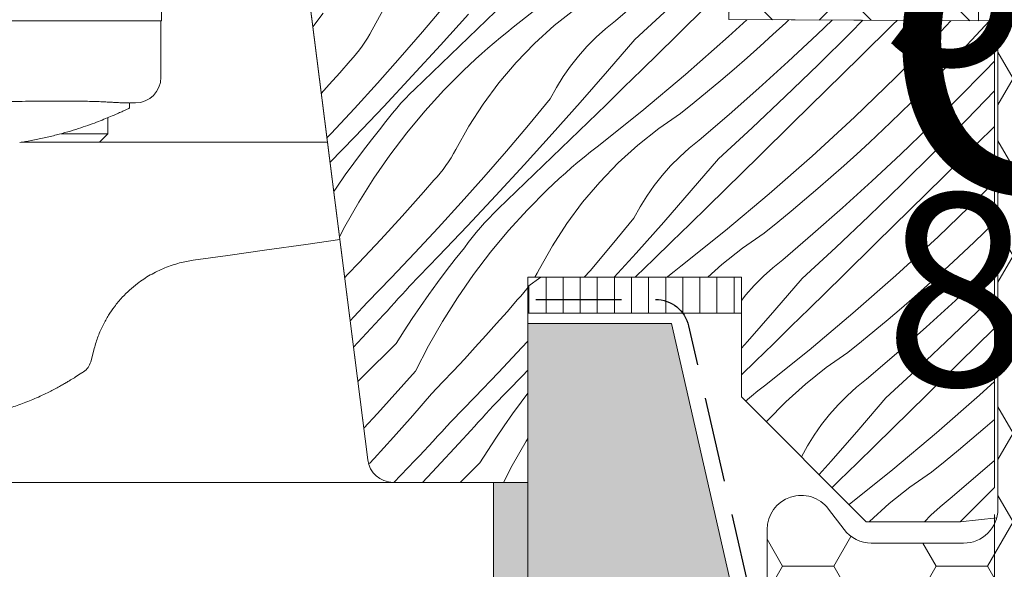
# Model space of a CAD drawing. Units: millimetres. Extents: x -778 to 77146, y -14621 to 1797.
# Drawn here: x 76274 to 76332, y -13829 to -13797 of the extents above; entities that cross this region are included whole.
import ezdxf

# ---------------------------------------------------------------- set-up
doc = ezdxf.new("R2010")
doc.units = ezdxf.units.MM
doc.header["$MEASUREMENT"] = 0
for name, pattern in [('Takart vonal_01', [7, 5, -2]), ('Takart vonal_02', [3.75, 2.5, -1.25]), ('Wipeout_Contour', [1000, 0, -1000])]:
    doc.linetypes.add(name, pattern=pattern)
for name, color, linetype, lineweight in [('0_Toll_száma__1', 7, 'Continuous', 5), ('0_Toll_száma__2', 7, 'Continuous', 13), ('0_Toll_száma__3', 7, 'Continuous', 15), ('0_Toll_száma__5', 7, 'Continuous', 25), ('0_Toll_száma__7', 7, 'Continuous', 35)]:
    doc.layers.add(name, color=color, linetype=linetype, lineweight=lineweight)
doc.layers.add('0_Toll_száma__21', color=7, linetype='Continuous', lineweight=5, true_color=0x3a3a3a)
doc.layers.add('0_Toll_száma__87', color=7, linetype='Continuous', lineweight=5, true_color=0x6a6a6a)
doc.styles.add('ELKÉSZÜLT_STÍLUS_1', font='txt')
doc.styles.add('ELKÉSZÜLT_STÍLUS_2', font='txt')
doc.dimstyles.new('ELKÉSZÜLT_STÍLUS__2', dxfattribs={"dimtxt": 11.25, "dimasz": 6.65, "dimexe": 0.18, "dimexo": 0, "dimgap": 0.09, "dimtad": 1, "dimtih": 1, "dimtoh": 1, "dimlfac": 0.001, "dimzin": 0, "dimdsep": 46, "dimtxsty": 'ELKÉSZÜLT_STÍLUS_2', "dimblk": 'ARROWHEAD_6', "dimblk1": 'ARROWHEAD_6', "dimblk2": 'ARROWHEAD_6', "dimcen": 0.09, "dimclrd": 7, "dimclre": 7, "dimclrt": 7, "dimadec": 0, "dimazin": 0, "dimtfac": 1, "dimtdec": 4, "dimtmove": 0, "dimatfit": 3, "dimfxl": 1, "dimtolj": 1, "dimtzin": 0, "dimarcsym": 0})

# ---------------------------------------------------------------- blocks, each defined once
blk = doc.blocks.new('*X71', base_point=(14648.813, -124.966))
at = {"layer": '0_Toll_száma__87', "linetype": 'Continuous'}
for p, q in [((76305.646, -13795.466), (76303.03, -13797.554)), ((76302.509, -13796.113), (76301.459, -13797.132)), ((76310.764, -13795.659), (76309.011, -13797.168)), ((76314.471, -13796.177), (76312.507, -13798.108)), ((76291.299, -13797.522), (76291.902, -13796.729)), ((76295.523, -13796.355), (76294.766, -13797.71)), ((76299.018, -13796.285), (76297.726, -13797.812)), ((76306.643, -13796.493), (76305.427, -13797.458)), ((76312.1, -13796.45), (76310.141, -13798.266)), ((76300.416, -13796.79), (76298.775, -13798.602)), ((76301.459, -13797.132), (76300.408, -13798.149)), ((76309.011, -13797.168), (76308.425, -13797.637)), ((76316.693, -13797.111), (76315.621, -13798.098)), ((76318.967, -13797.295), (76318.219, -13797.982)), ((76319.15, -13797.122), (76318.967, -13797.295)), ((76321.674, -13797.134), (76320.793, -13797.981)), ((76323.475, -13797.143), (76322.754, -13797.87)), ((76325.478, -13797.152), (76325.255, -13797.372)), ((76328.631, -13797.167), (76327.738, -13798.114)), ((76330.874, -13797.178), (76329.838, -13798.312)), ((76294.766, -13797.71), (76294.634, -13797.953)), ((76297.726, -13797.812), (76296.415, -13799.324)), ((76302.652, -13797.852), (76302.278, -13798.155)), ((76303.03, -13797.554), (76302.652, -13797.852)), ((76305.427, -13797.458), (76304.276, -13798.5)), ((76308.425, -13797.637), (76307.866, -13798.139)), ((76322.754, -13797.87), (76320.854, -13799.747)), ((76325.255, -13797.372), (76323.293, -13799.305)), ((76294.347, -13798.425), (76294.19, -13798.653)), ((76294.495, -13798.192), (76294.347, -13798.425)), ((76294.634, -13797.953), (76294.495, -13798.192)), ((76300.408, -13798.149), (76299.356, -13799.165)), ((76301.909, -13798.463), (76301.543, -13798.775)), ((76302.278, -13798.155), (76301.909, -13798.463)), ((76307.866, -13798.139), (76307.337, -13798.671)), ((76310.141, -13798.266), (76308.546, -13800.117)), ((76312.507, -13798.108), (76310.542, -13800.038)), ((76315.621, -13798.098), (76313.107, -13800.307)), ((76318.219, -13797.982), (76317.465, -13798.663)), ((76320.793, -13797.981), (76319.103, -13799.56)), ((76327.738, -13798.114), (76325.386, -13800.496)), ((76329.838, -13798.312), (76328.679, -13799.542)), ((76294.026, -13798.876), (76293.855, -13799.092)), ((76294.19, -13798.653), (76294.026, -13798.876)), ((76298.775, -13798.602), (76297.12, -13800.4)), ((76301.543, -13798.775), (76301.182, -13799.092)), ((76304.276, -13798.5), (76303.195, -13799.615)), ((76307.337, -13798.671), (76306.839, -13799.233)), ((76317.465, -13798.663), (76316.705, -13799.336)), ((76293.489, -13799.507), (76292.877, -13800.21)), ((76293.675, -13799.303), (76293.489, -13799.507)), ((76293.855, -13799.092), (76293.675, -13799.303)), ((76296.415, -13799.324), (76295.087, -13800.82)), ((76299.356, -13799.165), (76298.301, -13800.178)), ((76300.824, -13799.414), (76300.471, -13799.741)), ((76301.182, -13799.092), (76300.824, -13799.414)), ((76303.195, -13799.615), (76302.189, -13800.797)), ((76306.839, -13799.233), (76306.373, -13799.822)), ((76316.705, -13799.336), (76315.938, -13800.003)), ((76319.103, -13799.56), (76317.392, -13801.117)), ((76323.293, -13799.305), (76321.33, -13801.237)), ((76328.679, -13799.542), (76327.501, -13800.755)), ((76331.171, -13799.529), (76330.627, -13800.097)), ((76292.877, -13800.21), (76292.26, -13800.91)), ((76298.301, -13800.178), (76297.245, -13801.19)), ((76298.96, -13801.238), (76300.122, -13800.072)), ((76300.471, -13799.741), (76300.122, -13800.072)), ((76306.373, -13799.822), (76305.942, -13800.436)), ((76308.546, -13800.117), (76306.936, -13801.956)), ((76310.542, -13800.038), (76309.498, -13801.061)), ((76315.938, -13800.003), (76315.166, -13800.663)), ((76320.854, -13799.747), (76318.934, -13801.604)), ((76330.627, -13800.097), (76329.003, -13801.744)), ((76297.12, -13800.4), (76295.451, -13802.184)), ((76305.942, -13800.436), (76305.546, -13801.074)), ((76313.107, -13800.307), (76310.541, -13802.457)), ((76315.166, -13800.663), (76314.388, -13801.315)), ((76325.386, -13800.496), (76322.978, -13802.821)), ((76327.501, -13800.755), (76326.306, -13801.95)), ((76292.26, -13800.91), (76291.795, -13801.43)), ((76295.087, -13800.82), (76293.741, -13802.3)), ((76297.245, -13801.19), (76296.976, -13801.454)), ((76297.851, -13802.455), (76298.96, -13801.238)), ((76302.189, -13800.797), (76301.262, -13802.043)), ((76305.546, -13801.074), (76305.188, -13801.734)), ((76309.498, -13801.061), (76308.452, -13802.084)), ((76314.388, -13801.315), (76313.604, -13801.961)), ((76317.392, -13801.117), (76315.659, -13802.65)), ((76321.33, -13801.237), (76319.367, -13803.168)), ((76331.171, -13801.272), (76329.529, -13802.964)), ((76296.714, -13801.724), (76296.457, -13802)), ((76296.976, -13801.454), (76296.714, -13801.724)), ((76305.188, -13801.734), (76303.913, -13803.276)), ((76318.934, -13801.604), (76316.995, -13803.441)), ((76329.003, -13801.744), (76327.356, -13803.369)), ((76293.741, -13802.3), (76292.378, -13803.764)), ((76295.451, -13802.184), (76293.766, -13803.955)), ((76296.207, -13802.282), (76295.964, -13802.569)), ((76296.457, -13802), (76296.207, -13802.282)), ((76296.798, -13803.72), (76297.851, -13802.455)), ((76301.262, -13802.043), (76300.418, -13803.346)), ((76306.936, -13801.956), (76305.311, -13803.781)), ((76308.452, -13802.084), (76307.404, -13803.104)), ((76310.541, -13802.457), (76307.925, -13804.545)), ((76313.604, -13801.961), (76312.814, -13802.6)), ((76326.306, -13801.95), (76325.093, -13803.127)), ((76295.728, -13802.862), (76295.498, -13803.161)), ((76295.964, -13802.569), (76295.728, -13802.862)), ((76312.814, -13802.6), (76311.538, -13803.484)), ((76315.659, -13802.65), (76313.906, -13804.159)), ((76322.978, -13802.821), (76320.516, -13805.089)), ((76329.529, -13802.964), (76327.649, -13804.861)), ((76294.738, -13804.134), (76295.276, -13803.465)), ((76295.498, -13803.161), (76295.276, -13803.465)), ((76300.418, -13803.346), (76299.661, -13804.701)), ((76303.913, -13803.276), (76302.621, -13804.803)), ((76307.404, -13803.104), (76306.355, -13804.123)), ((76311.538, -13803.484), (76310.322, -13804.449)), ((76316.995, -13803.441), (76315.036, -13805.257)), ((76319.367, -13803.168), (76317.402, -13805.099)), ((76325.093, -13803.127), (76323.862, -13804.286)), ((76327.356, -13803.369), (76325.688, -13804.972)), ((76331.171, -13803.356), (76330.15, -13804.363)), ((76292.378, -13803.764), (76292.124, -13804.03)), ((76293.766, -13803.955), (76292.306, -13805.464)), ((76294.211, -13804.813), (76294.738, -13804.134)), ((76295.801, -13805.03), (76296.798, -13803.72)), ((76305.311, -13803.781), (76303.671, -13805.593)), ((76306.355, -13804.123), (76305.303, -13805.14)), ((76313.906, -13804.159), (76313.32, -13804.628)), ((76293.695, -13805.499), (76294.211, -13804.813)), ((76299.661, -13804.701), (76299.529, -13804.944)), ((76302.621, -13804.803), (76301.31, -13806.315)), ((76307.925, -13804.545), (76307.547, -13804.843)), ((76310.322, -13804.449), (76309.171, -13805.491)), ((76313.32, -13804.628), (76312.761, -13805.13)), ((76323.862, -13804.286), (76323.114, -13804.973)), ((76330.15, -13804.363), (76328.188, -13806.296)), ((76294.863, -13806.384), (76295.801, -13805.03)), ((76299.39, -13805.183), (76299.242, -13805.416)), ((76299.529, -13804.944), (76299.39, -13805.183)), ((76305.303, -13805.14), (76304.251, -13806.156)), ((76307.174, -13805.146), (76306.804, -13805.454)), ((76307.547, -13804.843), (76307.174, -13805.146)), ((76312.761, -13805.13), (76312.232, -13805.662)), ((76315.036, -13805.257), (76313.441, -13807.108)), ((76317.402, -13805.099), (76315.437, -13807.029)), ((76320.516, -13805.089), (76318.002, -13807.298)), ((76323.114, -13804.973), (76322.36, -13805.654)), ((76325.688, -13804.972), (76323.998, -13806.551)), ((76327.649, -13804.861), (76325.749, -13806.738)), ((76293.19, -13806.195), (76293.695, -13805.499)), ((76298.922, -13805.867), (76298.75, -13806.083)), ((76299.086, -13805.644), (76298.922, -13805.867)), ((76299.242, -13805.416), (76299.086, -13805.644)), ((76303.671, -13805.593), (76302.016, -13807.391)), ((76306.438, -13805.766), (76306.077, -13806.083)), ((76306.804, -13805.454), (76306.438, -13805.766)), ((76309.171, -13805.491), (76308.09, -13806.606)), ((76312.232, -13805.662), (76311.734, -13806.224)), ((76322.36, -13805.654), (76321.6, -13806.327)), ((76292.697, -13806.898), (76293.19, -13806.195)), ((76293.986, -13807.777), (76294.863, -13806.384)), ((76298.384, -13806.498), (76297.772, -13807.201)), ((76298.571, -13806.294), (76298.384, -13806.498)), ((76298.75, -13806.083), (76298.571, -13806.294)), ((76301.31, -13806.315), (76299.982, -13807.811)), ((76304.251, -13806.156), (76303.196, -13807.169)), ((76305.719, -13806.405), (76305.366, -13806.732)), ((76306.077, -13806.083), (76305.719, -13806.405)), ((76311.734, -13806.224), (76311.268, -13806.813)), ((76321.6, -13806.327), (76320.834, -13806.994)), ((76328.188, -13806.296), (76326.225, -13808.228)), ((76292.521, -13807.158), (76292.697, -13806.898)), ((76303.855, -13808.229), (76305.017, -13807.063)), ((76305.366, -13806.732), (76305.017, -13807.063)), ((76308.09, -13806.606), (76307.084, -13807.788)), ((76311.268, -13806.813), (76310.837, -13807.427)), ((76313.441, -13807.108), (76311.831, -13808.947)), ((76315.437, -13807.029), (76314.393, -13808.052)), ((76320.834, -13806.994), (76320.061, -13807.654)), ((76323.998, -13806.551), (76322.287, -13808.108)), ((76325.749, -13806.738), (76323.829, -13808.595)), ((76331.171, -13806.586), (76330.281, -13807.487)), ((76297.772, -13807.201), (76297.155, -13807.901)), ((76302.016, -13807.391), (76300.346, -13809.175)), ((76303.196, -13807.169), (76302.141, -13808.181)), ((76310.837, -13807.427), (76310.441, -13808.065)), ((76318.002, -13807.298), (76315.436, -13809.448)), ((76320.061, -13807.654), (76319.283, -13808.306)), ((76330.281, -13807.487), (76327.873, -13809.812)), ((76293.171, -13809.208), (76293.986, -13807.777)), ((76297.155, -13807.901), (76296.534, -13808.595)), ((76299.982, -13807.811), (76298.636, -13809.291)), ((76302.141, -13808.181), (76301.871, -13808.445)), ((76302.747, -13809.446), (76303.855, -13808.229)), ((76307.084, -13807.788), (76306.157, -13809.034)), ((76310.441, -13808.065), (76310.083, -13808.725)), ((76314.393, -13808.052), (76313.347, -13809.075)), ((76322.287, -13808.108), (76320.554, -13809.641)), ((76326.225, -13808.228), (76324.262, -13810.159)), ((76296.534, -13808.595), (76295.907, -13809.286)), ((76301.609, -13808.715), (76301.352, -13808.991)), ((76301.871, -13808.445), (76301.609, -13808.715)), ((76310.083, -13808.725), (76308.808, -13810.267)), ((76319.283, -13808.306), (76318.499, -13808.952)), ((76323.829, -13808.595), (76321.89, -13810.432)), ((76292.859, -13809.818), (76293.171, -13809.208)), ((76295.907, -13809.286), (76295.275, -13809.972)), ((76298.636, -13809.291), (76297.273, -13810.755)), ((76300.346, -13809.175), (76298.661, -13810.946)), ((76301.102, -13809.272), (76300.859, -13809.56)), ((76301.352, -13808.991), (76301.102, -13809.272)), ((76306.157, -13809.034), (76305.313, -13810.337)), ((76311.831, -13808.947), (76310.206, -13810.772)), ((76313.347, -13809.075), (76312.299, -13810.095)), ((76318.499, -13808.952), (76317.71, -13809.591)), ((76331.171, -13808.97), (76329.988, -13810.118)), ((76295.275, -13809.972), (76294.639, -13810.653)), ((76300.623, -13809.853), (76300.393, -13810.152)), ((76300.859, -13809.56), (76300.623, -13809.853)), ((76301.693, -13810.711), (76302.747, -13809.446)), ((76315.436, -13809.448), (76312.82, -13811.536)), ((76317.71, -13809.591), (76316.433, -13810.475)), ((76320.554, -13809.641), (76318.801, -13811.15)), ((76327.873, -13809.812), (76325.412, -13812.08)), ((76299.633, -13811.125), (76300.171, -13810.456)), ((76300.393, -13810.152), (76300.171, -13810.456)), ((76305.313, -13810.337), (76304.556, -13811.692)), ((76308.808, -13810.267), (76307.516, -13811.794)), ((76312.299, -13810.095), (76311.25, -13811.114)), ((76316.433, -13810.475), (76315.217, -13811.44)), ((76321.89, -13810.432), (76319.931, -13812.248)), ((76324.262, -13810.159), (76322.297, -13812.09)), ((76329.988, -13810.118), (76328.757, -13811.277)), ((76294.639, -13810.653), (76293.998, -13811.33)), ((76297.273, -13810.755), (76295.892, -13812.203)), ((76298.661, -13810.946), (76296.963, -13812.702)), ((76299.106, -13811.804), (76299.633, -13811.125)), ((76300.696, -13812.021), (76301.693, -13810.711)), ((76310.206, -13810.772), (76308.932, -13812.179)), ((76311.25, -13811.114), (76310.199, -13812.131)), ((76318.801, -13811.15), (76318.215, -13811.619)), ((76293.998, -13811.33), (76293.352, -13812.002)), ((76304.556, -13811.692), (76304.425, -13811.935)), ((76312.82, -13811.536), (76312.442, -13811.834)), ((76315.217, -13811.44), (76314.401, -13812.179)), ((76318.215, -13811.619), (76317.656, -13812.12)), ((76328.757, -13811.277), (76328.009, -13811.964)), ((76331.171, -13811.398), (76330.583, -13811.963)), ((76293.352, -13812.002), (76293.164, -13812.221)), ((76295.892, -13812.203), (76294.495, -13813.635)), ((76298.59, -13812.49), (76299.106, -13811.804)), ((76299.758, -13813.375), (76300.696, -13812.021)), ((76304.425, -13811.935), (76304.285, -13812.174)), ((76307.516, -13811.794), (76307.182, -13812.179)), ((76310.199, -13812.131), (76310.149, -13812.179)), ((76312.069, -13812.137), (76312.018, -13812.179)), ((76312.442, -13811.834), (76312.069, -13812.137)), ((76317.656, -13812.12), (76317.127, -13812.653)), ((76319.931, -13812.248), (76318.336, -13814.099)), ((76322.297, -13812.09), (76320.333, -13814.02)), ((76325.412, -13812.08), (76322.897, -13814.289)), ((76328.009, -13811.964), (76327.255, -13812.645)), ((76330.583, -13811.963), (76328.893, -13813.542)), ((76296.963, -13812.702), (76296.743, -13812.946)), ((76298.086, -13813.185), (76298.59, -13812.49)), ((76303.817, -13812.858), (76303.645, -13813.074)), ((76303.871, -13812.784), (76303.817, -13812.858)), ((76317.127, -13812.653), (76316.629, -13813.215)), ((76327.255, -13812.645), (76326.495, -13813.318)), ((76296.303, -13813.431), (76296.083, -13813.673)), ((76296.523, -13813.188), (76296.303, -13813.431)), ((76296.743, -13812.946), (76296.523, -13813.188)), ((76297.592, -13813.889), (76298.086, -13813.185)), ((76298.881, -13814.768), (76299.758, -13813.375)), ((76303.466, -13813.285), (76303.279, -13813.489)), ((76303.645, -13813.074), (76303.466, -13813.285)), ((76316.629, -13813.215), (76316.371, -13813.541)), ((76326.495, -13813.318), (76325.729, -13813.985)), ((76331.171, -13813.208), (76330.644, -13813.729)), ((76294.232, -13813.922), (76293.97, -13814.208)), ((76294.495, -13813.635), (76294.232, -13813.922)), ((76295.862, -13813.915), (76295.641, -13814.157)), ((76296.083, -13813.673), (76295.862, -13813.915)), ((76297.111, -13814.6), (76297.592, -13813.889)), ((76303.279, -13813.489), (76302.667, -13814.192)), ((76320.333, -13814.02), (76319.288, -13815.043)), ((76325.729, -13813.985), (76324.957, -13814.645)), ((76328.893, -13813.542), (76327.182, -13815.099)), ((76330.644, -13813.729), (76328.724, -13815.586)), ((76293.706, -13814.493), (76293.482, -13814.735)), ((76293.97, -13814.208), (76293.706, -13814.493)), ((76295.42, -13814.398), (76295.198, -13814.64)), ((76295.641, -13814.157), (76295.42, -13814.398)), ((76296.641, -13815.319), (76297.111, -13814.6)), ((76302.667, -13814.192), (76302.05, -13814.892)), ((76318.336, -13814.099), (76316.726, -13815.938)), ((76322.897, -13814.289), (76320.331, -13816.439)), ((76295.198, -13814.64), (76293.678, -13816.274)), ((76298.066, -13816.199), (76298.881, -13814.768)), ((76302.05, -13814.892), (76301.429, -13815.586)), ((76319.288, -13815.043), (76318.242, -13816.066)), ((76324.957, -13814.645), (76324.178, -13815.297)), ((76327.182, -13815.099), (76325.449, -13816.632)), ((76331.171, -13815.168), (76331.12, -13815.219)), ((76296.183, -13816.045), (76296.641, -13815.319)), ((76301.429, -13815.586), (76300.802, -13816.277)), ((76324.178, -13815.297), (76323.394, -13815.943)), ((76328.724, -13815.586), (76326.785, -13817.423)), ((76331.12, -13815.219), (76329.157, -13817.15)), ((76296.183, -13816.045), (76294.223, -13817.98)), ((76297.316, -13817.664), (76298.066, -13816.199)), ((76300.802, -13816.277), (76300.17, -13816.963)), ((76303.531, -13816.282), (76302.168, -13817.746)), ((76303.871, -13815.908), (76303.531, -13816.282)), ((76316.726, -13815.938), (76316.371, -13816.336)), ((76318.242, -13816.066), (76317.194, -13817.086)), ((76323.394, -13815.943), (76322.605, -13816.582)), ((76320.331, -13816.439), (76317.715, -13818.527)), ((76322.605, -13816.582), (76321.328, -13817.466)), ((76325.449, -13816.632), (76323.696, -13818.141)), ((76300.17, -13816.963), (76299.534, -13817.644)), ((76317.194, -13817.086), (76316.371, -13817.885)), ((76321.328, -13817.466), (76320.112, -13818.431)), ((76326.785, -13817.423), (76324.826, -13819.239)), ((76329.157, -13817.15), (76327.193, -13819.081)), ((76294.223, -13817.98), (76293.931, -13818.268)), ((76297.316, -13817.664), (76295.079, -13820.154)), ((76299.534, -13817.644), (76298.893, -13818.321)), ((76302.168, -13817.746), (76300.787, -13819.194)), ((76303.557, -13817.937), (76301.858, -13819.693)), ((76303.871, -13817.606), (76303.557, -13817.937)), ((76298.893, -13818.321), (76298.247, -13818.993)), ((76317.715, -13818.527), (76317.337, -13818.825)), ((76320.112, -13818.431), (76318.961, -13819.473)), ((76323.11, -13818.61), (76322.552, -13819.111)), ((76323.696, -13818.141), (76323.11, -13818.61)), ((76331.171, -13818.275), (76330.307, -13819.071)), ((76298.247, -13818.993), (76297.145, -13820.275)), ((76300.787, -13819.194), (76299.39, -13820.626)), ((76303.485, -13819.481), (76303.871, -13818.967)), ((76316.964, -13819.128), (76316.613, -13819.42)), ((76317.337, -13818.825), (76316.964, -13819.128)), ((76322.552, -13819.111), (76322.022, -13819.644)), ((76327.193, -13819.081), (76325.228, -13821.011)), ((76330.307, -13819.071), (76327.792, -13821.28)), ((76301.858, -13819.693), (76301.638, -13819.937)), ((76302.981, -13820.176), (76303.485, -13819.481)), ((76318.961, -13819.473), (76317.881, -13820.588)), ((76322.022, -13819.644), (76321.524, -13820.206)), ((76324.826, -13819.239), (76323.231, -13821.09)), ((76295.079, -13820.154), (76294.278, -13821.004)), ((76297.145, -13820.275), (76296.023, -13821.54)), ((76301.419, -13820.179), (76301.198, -13820.422)), ((76301.638, -13819.937), (76301.419, -13820.179)), ((76302.488, -13820.88), (76302.981, -13820.176)), ((76321.524, -13820.206), (76321.059, -13820.795)), ((76299.128, -13820.913), (76298.865, -13821.199)), ((76299.39, -13820.626), (76299.128, -13820.913)), ((76300.757, -13820.906), (76300.536, -13821.148)), ((76300.978, -13820.664), (76300.757, -13820.906)), ((76301.198, -13820.422), (76300.978, -13820.664)), ((76302.006, -13821.591), (76302.488, -13820.88)), ((76317.881, -13820.588), (76317.834, -13820.642)), ((76321.059, -13820.795), (76320.627, -13821.409)), ((76331.171, -13820.5), (76330.624, -13820.976)), ((76298.601, -13821.484), (76298.337, -13821.769)), ((76298.865, -13821.199), (76298.601, -13821.484)), ((76300.315, -13821.389), (76300.093, -13821.631)), ((76300.536, -13821.148), (76300.315, -13821.389)), ((76320.627, -13821.409), (76320.232, -13822.047)), ((76323.231, -13821.09), (76321.621, -13822.929)), ((76325.228, -13821.011), (76324.183, -13822.034)), ((76327.792, -13821.28), (76325.226, -13823.43)), ((76330.624, -13820.976), (76329.852, -13821.636)), ((76296.023, -13821.54), (76294.883, -13822.787)), ((76298.072, -13822.054), (76297.806, -13822.338)), ((76298.337, -13821.769), (76298.072, -13822.054)), ((76300.093, -13821.631), (76298.274, -13823.586)), ((76301.536, -13822.31), (76302.006, -13821.591)), ((76302.962, -13823.19), (76303.776, -13821.759)), ((76303.776, -13821.759), (76303.871, -13821.608)), ((76320.232, -13822.047), (76319.882, -13822.69)), ((76324.183, -13822.034), (76323.137, -13823.057)), ((76329.852, -13821.636), (76329.074, -13822.288)), ((76297.54, -13822.621), (76297.273, -13822.903)), ((76297.806, -13822.338), (76297.54, -13822.621)), ((76301.078, -13823.036), (76301.536, -13822.31)), ((76329.074, -13822.288), (76328.29, -13822.934)), ((76294.883, -13822.787), (76294.62, -13823.067)), ((76297.273, -13822.903), (76296.049, -13824.179)), ((76301.078, -13823.036), (76299.92, -13824.179)), ((76302.455, -13824.179), (76302.962, -13823.19)), ((76321.621, -13822.929), (76320.915, -13823.722)), ((76323.137, -13823.057), (76322.089, -13824.077)), ((76328.29, -13822.934), (76327.5, -13823.573)), ((76331.171, -13822.891), (76330.345, -13823.623)), ((76298.274, -13823.586), (76297.711, -13824.179)), ((76325.226, -13823.43), (76322.666, -13825.474)), ((76327.5, -13823.573), (76326.224, -13824.457)), ((76330.345, -13823.623), (76328.592, -13825.132)), ((76322.089, -13824.077), (76321.673, -13824.481)), ((76326.224, -13824.457), (76325.007, -13825.422)), ((76325.007, -13825.422), (76323.856, -13826.464)), ((76328.592, -13825.132), (76328.005, -13825.601)), ((76327.447, -13826.102), (76327.072, -13826.479)), ((76328.005, -13825.601), (76327.447, -13826.102)), ((76323.856, -13826.464), (76323.842, -13826.479))]:
    blk.add_line(p, q, dxfattribs=at)
blk = doc.blocks.new('Kitöltés_16_5', base_point=(14648.813, -124.966))
at = {"layer": '0_Toll_száma__87', "color": 7, "linetype": 'Continuous', "lineweight": 13}
for p, q in [((76289.327, -13781.975), (76294.514, -13822.868)), ((76331.171, -13797.179), (76315.642, -13797.106)), ((76331.171, -13824.479), (76331.171, -13797.179)), ((76303.871, -13824.179), (76303.871, -13812.179)), ((76303.871, -13812.179), (76316.371, -13812.179)), ((76316.371, -13812.179), (76316.371, -13819.179)), ((76316.371, -13819.179), (76323.671, -13826.479)), ((76296.002, -13824.179), (76303.871, -13824.179)), ((76329.171, -13826.479), (76331.171, -13824.479)), ((76323.671, -13826.479), (76329.171, -13826.479))]:
    blk.add_line(p, q, dxfattribs=at)
blk.add_arc((76296.002, -13822.679), 1.5, 187.23004, 270.00061, dxfattribs=at)
at = {"layer": '0_Toll_száma__87', "linetype": 'Continuous'}
blk.add_blockref('*X71', (14648.813, -124.966), dxfattribs=at)
blk = doc.blocks.new('*D144', base_point=(14648.813, -124.966))
at = {"layer": '0_Toll_száma__2', "linetype": 'Continuous'}
for p, q in [((76303.871, -13842.856), (76303.871, -13829.731)), ((76361.777, -13842.856), (76361.777, -13829.731)), ((76298.621, -13836.294), (76303.871, -13836.294)), ((76303.871, -13836.294), (76361.777, -13836.294))]:
    blk.add_line(p, q, dxfattribs=at)
at = {"layer": '0_Toll_száma__7', "linetype": 'Continuous'}
for p, q in [((76307.371, -13832.794), (76300.371, -13839.794)), ((76365.277, -13832.794), (76358.277, -13839.794))]:
    blk.add_line(p, q, dxfattribs=at)
at = {"layer": '0_Toll_száma__1', "insert": (76324.714, -13834.275), "char_height": 11.25, "attachment_point": 7, "style": 'ELKÉSZÜLT_STÍLUS_2'}
blk.add_mtext('\\A1;{\\fVerdana|b0|i0|c238|p38;5\\fVerdana|b0|i0|c238|p38;\\A1{\\H.66x;\\S8^  ;}}', dxfattribs=at)
blk = doc.blocks.new('ARROWHEAD_6')
at = {"color": 0, "linetype": 'Continuous', "lineweight": 0}
for p, q in [((-0.5, -0.5), (0.5, 0.5)), ((0, 0), (-1, 0))]:
    blk.add_line(p, q, dxfattribs=at)

msp = doc.modelspace()

# ---------------------------------------------------------------- hatches: boundary and pattern name
at = {"layer": '0_Toll_száma__1', "linetype": 'Continuous'}
h = msp.add_hatch(dxfattribs=at)
h.set_pattern_fill('AR_HBONE_0005', color=256, style=0, pattern_type=2)
h.set_pattern_definition([(135, (75836.7752, -17798.664), (-5.747364, 0), [12.192, -4.064]), (225, (75833.9016, -17795.7902), (5.747364, 0), [12.192, -4.064])])
h.paths.add_polyline_path([(76330.234, -13797.175), (76330.171, -13777.179), (76315.671, -13777.179), (76315.642, -13797.106)])
h = msp.add_hatch(dxfattribs=at)
h.set_pattern_fill('HONEY_0005', color=256, style=0, pattern_type=2)
h.set_pattern_definition([(4e-13, (78533.867, -20171.6087), (4.4930786, 2.5940801), [2.9953857, -5.9907714]), (120, (78533.867, -20171.6087), (-4.4930785, 2.5940801), [2.9953857, -5.9907714]), (60, (78533.867, -20171.6087), (1e-08, 5.1881602), [0, -5.9907714, 2.9953857, 0, 0, 0])])
h.paths.add_polyline_path([(76348.871, -13813.936), (76340.371, -13813.936), (76340.371, -13811.436), (76348.871, -13811.436), (76348.871, -13779.436, 0.414214), (76346.871, -13777.436), (76333.371, -13777.436, 0.414214), (76331.371, -13779.436), (76331.371, -13825.736, -0.414214), (76329.371, -13827.736), (76323.971, -13827.736, -0.235469), (76322.374, -13826.94), (76321.469, -13825.738, 0.719897), (76317.871, -13826.942), (76317.871, -13831.511, 0.043661), (76317.902, -13831.858), (76327.41, -13885.783, 0.36397), (76329.38, -13887.436), (76349.171, -13887.436, 0.414214), (76351.171, -13885.436), (76351.171, -13819.129, 0.244698), (76350.318, -13817.491), (76349.724, -13817.074, -0.244698), (76348.871, -13815.436)])

# ---------------------------------------------------------------- linework, layer by layer
for p, q in [((76282.444, -13797.179), (76282.57, -13789.979)), ((76280.528, -13797.179), (76273.57, -13797.179)), ((76282.444, -13797.179), (76280.528, -13797.179)), ((76282.42, -13797.179), (76282.42, -13798.232)), ((76282.42, -13798.232), (76282.42, -13800.476)), ((76280.164, -13801.98), (76280.533, -13801.98)), ((76280.57, -13802.28), (76280.57, -13801.98)), ((76280.571, -13801.98), (76280.921, -13801.98)), ((76279.32, -13803.779), (76279.32, -13802.84)), ((76276.574, -13803.779), (76279.32, -13803.779)), ((76278.82, -13804.279), (76279.32, -13803.779)), ((76274.248, -13804.279), (76277.048, -13804.279)), ((76277.048, -13804.279), (76284.314, -13804.279)), ((76292.156, -13804.279), (76284.314, -13804.279)), ((76278.309, -13817.128), (76278.471, -13816.514)), ((76278.471, -13816.514), (76278.514, -13816.351))]:
    msp.add_line(p, q, dxfattribs=at)
at = {"layer": '0_Toll_száma__1', "linetype": 'Continuous', "flags": 128}
msp.add_lwpolyline([(76284.311, -13811.181), (76286.337, -13810.896), (76288.606, -13810.577), (76290.883, -13810.257), (76292.879, -13809.977)], dxfattribs=at)
at = {"layer": '0_Toll_száma__1', "linetype": 'Continuous'}
msp.add_arc((76280.92, -13800.48), 1.5, 270.01373, 0.00065, dxfattribs=at)
for points, knots in [([(76270.57, -13801.913), (76270.835, -13801.912), (76271.101, -13801.912), (76271.367, -13801.911), (76271.631, -13801.911), (76271.894, -13801.909), (76272.158, -13801.907), (76272.426, -13801.906), (76272.694, -13801.903), (76272.961, -13801.901), (76273.223, -13801.898), (76273.485, -13801.896), (76273.747, -13801.893), (76273.994, -13801.89), (76274.241, -13801.887), (76274.488, -13801.885), (76274.726, -13801.882), (76274.964, -13801.879), (76275.202, -13801.877), (76275.436, -13801.875), (76275.67, -13801.873), (76275.903, -13801.872), (76276.124, -13801.87), (76276.345, -13801.869), (76276.566, -13801.869), (76276.766, -13801.869), (76276.967, -13801.87), (76277.167, -13801.871), (76277.353, -13801.873), (76277.538, -13801.874), (76277.723, -13801.877), (76277.897, -13801.88), (76278.07, -13801.883), (76278.244, -13801.887), (76278.399, -13801.891), (76278.554, -13801.896), (76278.709, -13801.901), (76278.84, -13801.906), (76278.971, -13801.911), (76279.103, -13801.917), (76279.214, -13801.922), (76279.326, -13801.927), (76279.438, -13801.933), (76279.532, -13801.938), (76279.625, -13801.943), (76279.719, -13801.949), (76279.791, -13801.953), (76279.862, -13801.958), (76279.934, -13801.963), (76279.982, -13801.966), (76280.029, -13801.969), (76280.077, -13801.973), (76280.103, -13801.975), (76280.129, -13801.977), (76280.155, -13801.979), (76280.157, -13801.979), (76280.157, -13801.979), (76280.159, -13801.979)], [0, 0, 0, 0, 1, 1, 1, 2, 2, 2, 3, 3, 3, 4, 4, 4, 5, 5, 5, 6, 6, 6, 7, 7, 7, 8, 8, 8, 9, 9, 9, 10, 10, 10, 11, 11, 11, 12, 12, 12, 13, 13, 13, 14, 14, 14, 15, 15, 15, 16, 16, 16, 17, 17, 17, 18, 18, 18, 19, 19, 19, 19]), ([(76280.57, -13802.28), (76280.559, -13802.285), (76280.549, -13802.29), (76280.539, -13802.295), (76280.508, -13802.31), (76280.477, -13802.324), (76280.447, -13802.339), (76280.394, -13802.364), (76280.341, -13802.389), (76280.289, -13802.414), (76280.216, -13802.448), (76280.142, -13802.482), (76280.069, -13802.516), (76279.979, -13802.557), (76279.888, -13802.597), (76279.798, -13802.637), (76279.69, -13802.685), (76279.582, -13802.731), (76279.473, -13802.777), (76279.345, -13802.832), (76279.216, -13802.885), (76279.086, -13802.936), (76278.941, -13802.995), (76278.795, -13803.052), (76278.648, -13803.107), (76278.48, -13803.17), (76278.312, -13803.231), (76278.143, -13803.291), (76277.959, -13803.355), (76277.774, -13803.418), (76277.588, -13803.477), (76277.383, -13803.544), (76277.177, -13803.607), (76276.97, -13803.667), (76276.749, -13803.731), (76276.528, -13803.792), (76276.306, -13803.85), (76276.067, -13803.911), (76275.827, -13803.969), (76275.586, -13804.023), (76275.334, -13804.08), (76275.081, -13804.133), (76274.827, -13804.18), (76274.604, -13804.222), (76274.379, -13804.258), (76274.155, -13804.295)], [0, 0, 0, 0, 1, 1, 1, 2, 2, 2, 3, 3, 3, 4, 4, 4, 5, 5, 5, 6, 6, 6, 7, 7, 7, 8, 8, 8, 9, 9, 9, 10, 10, 10, 11, 11, 11, 12, 12, 12, 13, 13, 13, 14, 14, 14, 15, 15, 15, 15]), ([(76278.515, -13816.346), (76278.586, -13816.104), (76278.657, -13815.863), (76278.745, -13815.627), (76278.827, -13815.404), (76278.924, -13815.187), (76279.031, -13814.975), (76279.13, -13814.778), (76279.238, -13814.585), (76279.355, -13814.398), (76279.462, -13814.227), (76279.577, -13814.061), (76279.698, -13813.9), (76279.841, -13813.71), (76279.994, -13813.528), (76280.155, -13813.353), (76280.292, -13813.206), (76280.436, -13813.064), (76280.585, -13812.928), (76280.73, -13812.796), (76280.881, -13812.67), (76281.037, -13812.551), (76281.279, -13812.366), (76281.532, -13812.198), (76281.796, -13812.046), (76282.067, -13811.89), (76282.348, -13811.752), (76282.637, -13811.634), (76282.782, -13811.575), (76282.928, -13811.52), (76283.076, -13811.471), (76283.218, -13811.424), (76283.361, -13811.381), (76283.505, -13811.343), (76283.641, -13811.307), (76283.779, -13811.275), (76283.917, -13811.248), (76284.048, -13811.222), (76284.179, -13811.201), (76284.311, -13811.181)], [0, 0, 0, 0, 1, 1, 1, 2, 2, 2, 3, 3, 3, 4, 4, 4, 5, 5, 5, 6, 6, 6, 7, 7, 7, 8, 8, 8, 9, 9, 9, 10, 10, 10, 11, 11, 11, 12, 12, 12, 13, 13, 13, 13]), ([(76277.894, -13817.705), (76277.99, -13817.627), (76278.086, -13817.549), (76278.155, -13817.452), (76278.224, -13817.356), (76278.267, -13817.241), (76278.309, -13817.125)], [0, 0, 0, 0, 1, 1, 1, 2, 2, 2, 2]), ([(76265.17, -13820.923), (76265.527, -13820.898), (76265.883, -13820.872), (76266.239, -13820.844), (76266.595, -13820.817), (76266.951, -13820.789), (76267.307, -13820.759), (76267.631, -13820.731), (76267.956, -13820.703), (76268.28, -13820.673), (76268.573, -13820.645), (76268.865, -13820.617), (76269.158, -13820.588), (76269.42, -13820.562), (76269.681, -13820.536), (76269.943, -13820.509), (76270.173, -13820.485), (76270.404, -13820.46), (76270.634, -13820.434), (76270.833, -13820.411), (76271.032, -13820.387), (76271.23, -13820.359), (76271.397, -13820.336), (76271.564, -13820.31), (76271.73, -13820.28), (76271.875, -13820.255), (76272.019, -13820.227), (76272.163, -13820.197), (76272.304, -13820.168), (76272.445, -13820.136), (76272.586, -13820.102), (76272.724, -13820.069), (76272.863, -13820.033), (76273, -13819.996), (76273.136, -13819.959), (76273.272, -13819.919), (76273.407, -13819.878), (76273.678, -13819.796), (76273.946, -13819.707), (76274.212, -13819.609), (76274.489, -13819.508), (76274.763, -13819.398), (76275.033, -13819.281), (76275.324, -13819.155), (76275.611, -13819.02), (76275.893, -13818.878), (76275.994, -13818.827), (76276.094, -13818.775), (76276.194, -13818.722), (76276.291, -13818.671), (76276.387, -13818.619), (76276.483, -13818.566), (76276.565, -13818.521), (76276.646, -13818.475), (76276.727, -13818.429), (76276.793, -13818.391), (76276.858, -13818.353), (76276.924, -13818.314), (76276.995, -13818.272), (76277.066, -13818.23), (76277.136, -13818.187), (76277.232, -13818.128), (76277.328, -13818.069), (76277.423, -13818.01), (76277.544, -13817.933), (76277.665, -13817.856), (76277.784, -13817.777), (76277.819, -13817.754), (76277.854, -13817.73), (76277.888, -13817.707)], [0, 0, 0, 0, 1, 1, 1, 2, 2, 2, 3, 3, 3, 4, 4, 4, 5, 5, 5, 6, 6, 6, 7, 7, 7, 8, 8, 8, 9, 9, 9, 10, 10, 10, 11, 11, 11, 12, 12, 12, 13, 13, 13, 14, 14, 14, 15, 15, 15, 16, 16, 16, 17, 17, 17, 18, 18, 18, 19, 19, 19, 20, 20, 20, 21, 21, 21, 22, 22, 22, 23, 23, 23, 23])]:
    msp.add_open_spline(points, degree=3, knots=knots, dxfattribs=at)
at = {"layer": '0_Toll_száma__2', "linetype": 'Takart vonal_02'}
msp.add_line((76394.71, -13819.479), (76329.171, -13826.479), dxfattribs=at)
at = {"layer": '0_Toll_száma__2', "linetype": 'Continuous', "flags": 128}
msp.add_lwpolyline([(76330.234, -13797.175), (76330.171, -13777.179), (76315.671, -13777.179), (76315.642, -13797.106)], close=True, dxfattribs=at)
at = {"layer": '0_Toll_száma__21', "linetype": 'Takart vonal_01'}
msp.add_line((76331.171, -13777.064), (76331.171, -13936.448), dxfattribs=at)
at = {"layer": '0_Toll_száma__3', "linetype": 'Continuous', "flags": 128}
msp.add_lwpolyline([(76348.871, -13813.936), (76340.371, -13813.936), (76340.371, -13811.436), (76348.871, -13811.436), (76348.871, -13779.436, 0.414214), (76346.871, -13777.436), (76333.371, -13777.436, 0.414214), (76331.371, -13779.436), (76331.371, -13825.736, -0.414214), (76329.371, -13827.736), (76323.971, -13827.736, -0.235469), (76322.374, -13826.94), (76321.469, -13825.738, 0.719897), (76317.871, -13826.942), (76317.871, -13831.511, 0.043661), (76317.902, -13831.858), (76327.41, -13885.783, 0.36397), (76329.38, -13887.436), (76349.171, -13887.436, 0.414214), (76351.171, -13885.436), (76351.171, -13819.129, 0.244698), (76350.318, -13817.491), (76349.724, -13817.074, -0.244698), (76348.871, -13815.436)], format="xyb", close=True, dxfattribs=at)
at = {"layer": '0_Toll_száma__87', "linetype": 'Continuous', "flags": 128}
msp.add_lwpolyline([(76141.721, -13824.179), (76296.002, -13824.179)], dxfattribs=at)

# ---------------------------------------------------------------- texts
at = {"layer": '0_Toll_száma__1', "linetype": 'Continuous', "insert": (76339.632, -13798.429), "char_height": 17.5, "attachment_point": 6, "style": 'ELKÉSZÜLT_STÍLUS_1'}
msp.add_mtext('\\A1;{\\fVerdana|b1|i0|c238|p38;C}', dxfattribs=at)

# ---------------------------------------------------------------- wipeouts: each hides what was drawn before it
at = {"color": 254, "linetype": 'Wipeout_Contour', "lineweight": 0, "ltscale": 465301.728294}
msp.add_wipeout([(76316.371, -13812.189), (76316.371, -13814.289), (76303.871, -13814.289), (76303.871, -13812.711), (76304.631, -13812.179), (76316.371, -13812.179)], dxfattribs=at)
at = {"color": 254, "linetype": 'Wipeout_Contour', "lineweight": 0, "ltscale": 310296.436978}
msp.add_wipeout([(76303.89, -14146.351), (76301.89, -14146.352), (76301.873, -13824.179), (76303.873, -13824.179)], dxfattribs=at)

# ---------------------------------------------------------------- next in the draw order: hatches: boundary and pattern name
at = {"layer": '0_Toll_száma__21', "linetype": 'Continuous'}
h = msp.add_hatch(dxfattribs=at)
h.set_pattern_fill('ablak_függ_0005', color=256, style=0, pattern_type=2)
h.set_pattern_definition([(270.0001, (76406.9406, -13835.0246), (1, 1e-06), [])])
h.paths.add_polyline_path([(76316.371, -13812.189), (76316.371, -13814.289), (76303.871, -13814.289), (76303.871, -13812.711), (76304.631, -13812.179), (76316.371, -13812.179)])
at = {"layer": '0_Toll_száma__87', "linetype": 'Continuous'}
h = msp.add_hatch(dxfattribs=at)
h.set_pattern_fill('habarcs_0005', color=256, style=0, pattern_type=2)
h.set_pattern_definition([(45.00767, (76304.94087, -15260.8704), (-0.31824065, 0.31815545), [0, -0.3, 0, -0.45]), (340.00767, (76304.94073, -15259.8704), (0.15385245, 0.42288228), [0, -0.22, 0, -0.38])])
h.paths.add_polyline_path([(76303.89, -14146.351), (76301.89, -14146.352), (76301.873, -13824.179), (76303.873, -13824.179)])

# ---------------------------------------------------------------- next in the draw order: linework, layer by layer
at = {"layer": '0_Toll_száma__2', "linetype": 'Continuous', "flags": 128}
msp.add_lwpolyline([(76316.371, -13812.189), (76316.371, -13814.289), (76303.871, -13814.289), (76303.871, -13812.711), (76304.631, -13812.179), (76316.371, -13812.179)], close=True, dxfattribs=at)
at = {"layer": '0_Toll_száma__87', "linetype": 'Continuous', "flags": 128}
msp.add_lwpolyline([(76303.89, -14146.351), (76301.89, -14146.352), (76301.873, -13824.179), (76303.873, -13824.179)], close=True, dxfattribs=at)

# ---------------------------------------------------------------- next in the draw order: wipeouts: each hides what was drawn before it
at = {"color": 254, "linetype": 'Wipeout_Contour', "lineweight": 0, "ltscale": 387872.696671}
msp.add_wipeout([(76312.273, -13814.878), (76303.871, -13814.879), (76303.893, -14133.851), (76316.386, -14133.849), (76316.374, -13832.837)], dxfattribs=at)

# ---------------------------------------------------------------- next in the draw order: hatches: boundary and pattern name
at = {"layer": '0_Toll_száma__21', "linetype": 'Continuous'}
h = msp.add_hatch(dxfattribs=at)
h.set_pattern_fill('gipsz_0005', color=256, style=0, pattern_type=2)
h.set_pattern_definition([(270.0077, (76310.1468, -13927.3657), (1.875, 0.000251), [0, -1.875])])
h.paths.add_polyline_path([(76312.273, -13814.878), (76303.871, -13814.879), (76303.893, -14133.851), (76316.386, -14133.849), (76316.374, -13832.837)])

# ---------------------------------------------------------------- next in the draw order: linework, layer by layer
at = {"layer": '0_Toll_száma__1', "linetype": 'Continuous', "flags": 128}
msp.add_lwpolyline([(76315.642, -13797.106), (76331.171, -13797.179), (76331.171, -13824.479), (76329.171, -13826.479), (76323.671, -13826.479), (76316.371, -13819.179), (76316.371, -13812.179), (76303.871, -13812.179), (76303.871, -13824.179), (76296.002, -13824.179, -0.377722), (76294.514, -13822.868), (76289.327, -13781.975, -0.067095)], format="xyb", dxfattribs=at)
at = {"layer": '0_Toll_száma__3', "linetype": 'Continuous', "flags": 128}
msp.add_lwpolyline([(76312.273, -13814.878), (76303.871, -13814.879), (76303.893, -14133.851), (76316.386, -14133.849), (76316.374, -13832.837)], close=True, dxfattribs=at)
at = {"layer": '0_Toll_száma__5', "linetype": 'Takart vonal_01', "flags": 128}
msp.add_lwpolyline([(76304.349, -13813.479), (76311.343, -13813.479, -0.349929), (76313.286, -13815.028), (76317.395, -13833.026, -0.056146), (76317.445, -13833.471), (76317.449, -14094.34, 0.423977), (76320.07, -14097.05), (76719.334, -14097.05)], format="xyb", dxfattribs=at)

# ---------------------------------------------------------------- next in the draw order: block references
at = {"layer": '0_Toll_száma__87', "linetype": 'Continuous'}
msp.add_blockref('Kitöltés_16_5', (14648.813, -124.966), dxfattribs=at)

# ---------------------------------------------------------------- next in the draw order: dimensions: what is measured, and where the dimension line sits
at = {"linetype": 'Continuous'}
dim = msp.add_linear_dim(base=(76361.777, -13836.294), p1=(76303.871, -13833.599), p2=(76361.777, -13845.849), dimstyle='ELKÉSZÜLT_STÍLUS__2', dxfattribs=at)
dim.commit()
dim.dimension.update_dxf_attribs({"geometry": '*D144', "text_midpoint": (76340.246, -13828.419), "dimtype": 160})

doc.saveas('drawing.dxf')
